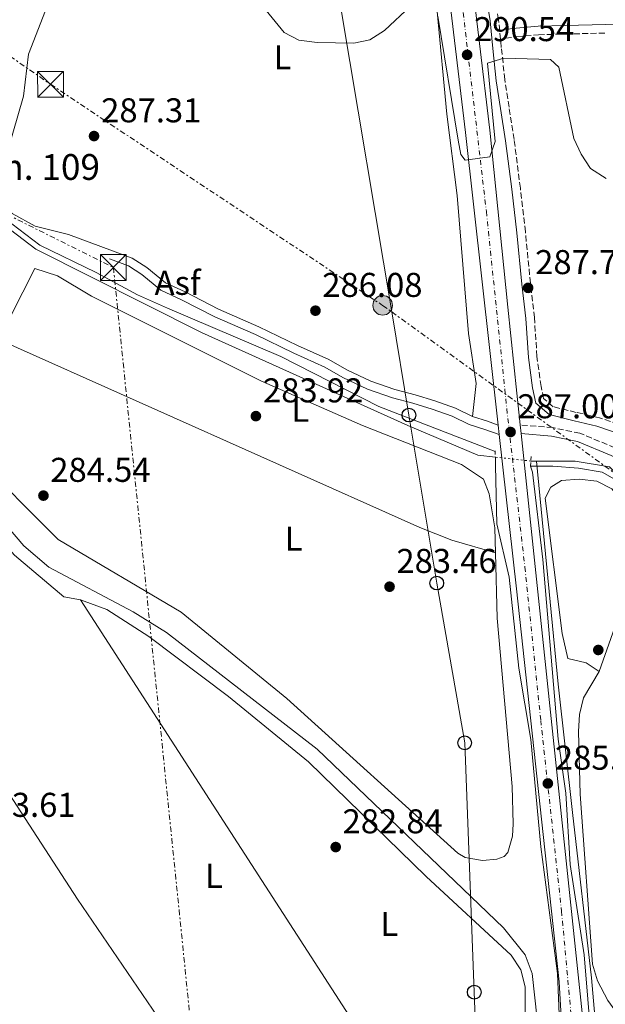
# Model space of a CAD drawing. Units: metres. Extents: x 601297 to 604774, y 4682900 to 4685263.
# Drawn here: x 604048 to 604218, y 4683524 to 4683810 of the extents above; entities that cross this region are included whole.
import ezdxf
from ezdxf.enums import TextEntityAlignment as Align

# ---------------------------------------------------------------- set-up
doc = ezdxf.new("R2010")
doc.units = ezdxf.units.M
doc.header["$MEASUREMENT"] = 0
for name, pattern in [('DGN Style 2', [1.7399219301090239, 1.043953158065414, -0.6959687720436097]), ('DGN Style 3', [2.435890702152634, 1.739921930109024, -0.6959687720436097]), ('DGN Style 4', [2.7856150101045474, 1.391937544087219, -0.6959687720436097, 0.001739921930109024, -0.6959687720436097]), ('DGN Style 5', [1.217945351076317, 0.5219765790327072, -0.6959687720436097]), ('DGN Style 7', [3.4798438602180486, 1.565929737098122, -0.6959687720436097, 0.5219765790327072, -0.6959687720436097])]:
    doc.linetypes.add(name, pattern=pattern)
for name, color, linetype, lineweight in [('Acequia sin especificar', 4, 'Continuous', 0), ('Acequia sin especificar no vista', 4, 'DGN Style 5', 0), ('Asfalto', 7, 'Continuous', 0), ('Balsa-alberca', 142, 'Continuous', 0), ('Camino', 7, 'DGN Style 3', 0), ('Carretera', 9, 'Continuous', 0), ('Cota de punto acotado terreno', 7, 'Continuous', 0), ('Curva de nivel intermedia', 30, 'Continuous', 0), ('Eje de carretera', 7, 'DGN Style 4', 0), ('Etiqueta de uso rústico', 92, 'Continuous', 0), ('Línea blanca (vial)', 7, 'Continuous', 13), ('Línea de asfalto', 7, 'Continuous', 13), ('Línea de cambio de uso (parcela vista)', 92, 'Continuous', 0), ('Línea eléctrica', 6, 'DGN Style 7', 0), ('Línea telefónica', 7, 'Continuous', 0), ('Margen derecho', 7, 'Continuous', 0), ('Pontón-alcantarilla (pasos de agua)', 1, 'DGN Style 2', 0), ('Poste telefónico', 7, 'Continuous', 0), ('Poste tendido eléctrico', 7, 'Continuous', 0), ('Punto acotado terreno (símbolo)', 7, 'Continuous', 0), ('Texto de Punto Kilométrico Ferrocarril', 7, 'Continuous', 0), ('Torre eléctrica', 7, 'Continuous', 0), ('Transformador', 7, 'Continuous', 0)]:
    doc.layers.add(name, color=color, linetype=linetype, lineweight=lineweight)
doc.styles.add('Style-Arial', font='arial.ttf')

# ---------------------------------------------------------------- blocks, each defined once
blk = doc.blocks.new('5PATER')
at = {"layer": 'Balsa-alberca', "linetype": 'Continuous', "lineweight": 0}
h = blk.add_hatch(color=51, dxfattribs=at)
edge = h.paths.add_edge_path()
edge.add_ellipse((0, 0), major_axis=(-0.1095731443231308, -0.1110710700762829), ratio=0.9994222409660317, start_angle=0, end_angle=360)
blk = doc.blocks.new('5TME')
at = {"layer": 'Transformador', "color": 7, "linetype": 'Continuous', "lineweight": 0}
for p, q in [((-0.375, 0.375), (0.375, -0.375)), ((0.3723, 0.3776), (-0.3716, -0.3784))]:
    blk.add_line(p, q, dxfattribs=at)
at = {"layer": 'Transformador', "color": 7, "linetype": 'Continuous', "lineweight": 0, "flags": 128}
blk.add_lwpolyline([(-0.375, -0.375), (0.375, -0.375), (0.375, 0.375), (-0.375, 0.375), (-0.3716, -0.3784)], dxfattribs=at)
blk = doc.blocks.new('5PELE')
at = {"layer": 'Transformador', "linetype": 'Continuous', "lineweight": 0}
h = blk.add_hatch(color=9, dxfattribs=at)
edge = h.paths.add_edge_path()
edge.add_arc((-2.000000476837158e-05, 0), 0.2850000000000001, 0, 360)
at = {"layer": 'Transformador', "color": 252, "linetype": 'Continuous', "lineweight": 0}
blk.add_circle((-2.000000476837158e-05, 0), 0.2850000000000001, dxfattribs=at)
blk = doc.blocks.new('5PTT')
at = {"layer": 'Pontón-alcantarilla (pasos de agua)', "color": 7, "linetype": 'Continuous', "lineweight": 30}
blk.add_circle((2.382683753967285e-05, 4.306399822235108e-05), 0.1995000005932858, dxfattribs=at)

msp = doc.modelspace()

# ---------------------------------------------------------------- linework, layer by layer
at = {"layer": 'Acequia sin especificar', "color": 4, "linetype": 'Continuous', "lineweight": 0, "elevation": 285.0899999999965, "flags": 128}
msp.add_lwpolyline([(604196.5, 4683681.9), (604198.1100000005, 4683681.9)], dxfattribs=at)
at = {"layer": 'Acequia sin especificar', "color": 4, "linetype": 'Continuous', "lineweight": 0}
for points in [[(604032.3799999999, 4683758.869999999, 285.7100000000065), (604052.4800000006, 4683743.59, 285.6999999999971), (604100.6600000003, 4683719.33, 285.4400000000023), (604160.7100000001, 4683692.27, 284.9400000000023), (604181.0599999996, 4683683.609999999, 285.0899999999965), (604186.1799999997, 4683683.039999999, 285.0899999999965)], [(604198.1100000005, 4683681.9, 285.0899999999965), (604204.4600000001, 4683616.980000001, 284), (604208.5700000003, 4683579.600000001, 284), (604214.1500000004, 4683531.42, 284), (604215.2599999999, 4683518.09, 284)], [(604322.5599999996, 4683623.49, 286.0899999999965), (604298.79, 4683635.65, 285.8600000000006), (604285.3200000003, 4683643.460000001, 285.679999999993), (604246.04, 4683656.480000001, 285.4100000000035), (604239.1900000004, 4683660.689999999, 285.3699999999953), (604219.3399999999, 4683680.220000001, 285.0899999999965), (604209.3700000001, 4683681.859999999, 285.0899999999965), (604198.1100000005, 4683681.9, 285.0899999999965)], [(604022.0999999996, 4683676.850000001, 283.4400000000023), (604027.2999999998, 4683678.390000001, 283.4400000000023), (604034.4100000003, 4683674.27, 283.4400000000023), (604049.0099999999, 4683657.26, 283.4400000000023), (604056.2800000003, 4683650.99, 283.4400000000023), (604080.8099999996, 4683637.99, 283.4499999999971), (604090.5700000003, 4683632.02, 283.3500000000058), (604134.2999999998, 4683598.02, 283.2899999999936), (604188.5899999999, 4683546, 283.1199999999953), (604194.8300000001, 4683538.15, 283.1300000000047), (604196.8700000001, 4683532.67, 283.179999999993), (604198.9800000006, 4683513.199999999, 283.2899999999936), (604199.4900000002, 4683496.84, 283.2899999999936), (604197.8399999999, 4683449.710000001, 283.2899999999936), (604147.8600000005, 4683243.26, 283.7299999999959), (604130.54, 4683176.449999999, 282.929999999993)]]:
    msp.add_polyline3d(points, dxfattribs=at)
at = {"layer": 'Acequia sin especificar no vista', "color": 4, "linetype": 'DGN Style 5', "lineweight": 0, "elevation": 285.0899999999965, "flags": 128}
msp.add_lwpolyline([(604196.5, 4683681.9), (604186.1799999997, 4683683.039999999)], dxfattribs=at)
at = {"layer": 'Camino', "color": 7, "linetype": 'DGN Style 3', "lineweight": 0}
for points in [[(604224.2199999981, 4683691.809999999, 286.4600000000065), (604216.4200000018, 4683694.510000004, 286.4600000000065), (604209.6700000014, 4683696.070000002, 286.5399999999937), (604202.9799999994, 4683697.719999999, 286.5399999999937), (604200.2100000001, 4683700.130000001, 286.6900000000023), (604199.4600000011, 4683703.630000001, 286.7700000000041), (604198.280000001, 4683712.340000001, 287.0800000000019), (604197.5199999989, 4683723.649999999, 287.4600000000063), (604196.3799999988, 4683733.670000002, 287.8500000000059), (604194.8999999971, 4683748.649999999, 288.7700000000041), (604193.4499999986, 4683761.390000002, 288.9999999999999), (604191.6299999991, 4683775.510000002, 289.3899999999995), (604190.1600000006, 4683784.930000001, 289.8500000000059), (604188.9200000024, 4683792.950000001, 290.0800000000018), (604187.9099999998, 4683802.300000001, 290.3099999999977), (604187.1200000008, 4683810.350000001, 290.5399999999935), (604185.7500000006, 4683818.7, 290.6199999999954)], [(604189.149999998, 4683805.030000002, 290.4700000000011), (604192.4600000007, 4683805.45, 290.4700000000011), (604198.7500000005, 4683806.02, 290.3099999999977), (604206.5399999978, 4683806.210000002, 290.4700000000011), (604218.2899999982, 4683806.5, 290.4700000000011)], [(604246.3599999998, 4683680.95, 286.5099999999948), (604242.9299999988, 4683679.830000003, 286.5399999999937), (604234.9299999991, 4683677.45, 286.5399999999937), (604231.0699999989, 4683680.370000001, 286.4600000000065), (604220.9699999981, 4683685.780000003, 286.6199999999953), (604210.7899999992, 4683689.980000001, 286.6199999999953), (604202.8500000021, 4683691.63, 286.6199999999953), (604193.3700000005, 4683692.430000001, 286.6199999999953)]]:
    msp.add_polyline3d(points, dxfattribs=at)
at = {"layer": 'Carretera', "color": 9, "linetype": 'Continuous', "lineweight": 0}
for points in [[(604128.9300000005, 4683153.95, 285.4600000000065), (604196.48, 4683422.819999999, 284.5399999999936), (604203.2100000001, 4683460.879999998, 284.7700000000041), (604205.1299999979, 4683475.270000001, 284.6900000000023), (604206.079999998, 4683490.420000004, 284.6900000000023), (604206.0300000008, 4683508.179999999, 284.8699999999953), (604204.7500000001, 4683530.31, 285.4600000000065), (604192.2800000022, 4683644.710000001, 285.6100000000006), (604187.2800000021, 4683689.609999998, 287.070000000007), (604186.9699999993, 4683692.370000001, 287.070000000007), (604177.480000001, 4683777.520000001, 289.7700000000041), (604168.4899999988, 4683853.11, 292.6199999999953)], [(604175.5300000019, 4683853.969999998, 292.6199999999953), (604184.5300000006, 4683778.230000001, 289.7700000000041), (604189.79, 4683726.739999998, 288.2200000000012), (604192.3999999985, 4683701.62, 286.9900000000052), (604193.3700000008, 4683692.430000001, 286.6199999999953), (604193.6400000014, 4683689.899999999, 286.8600000000006), (604212.8200000013, 4683508.36, 284.8699999999953), (604212.8799999994, 4683490.269999999, 284.6900000000023), (604212.2100000011, 4683474.739999998, 284.6900000000023), (604210.5399999992, 4683459.830000003, 284.7700000000041), (604202.8099999977, 4683421.399999999, 284.5399999999936), (604134.1200000006, 4683147.32, 285.4600000000065)]]:
    msp.add_polyline3d(points, dxfattribs=at)
at = {"layer": 'Curva de nivel intermedia', "color": 30, "linetype": 'Continuous', "lineweight": 0, "flags": 128}
for points, elevation in [([(604161.6100000006, 4683814.439999999), (604153.9500000007, 4683807.289999999), (604149.7100000005, 4683804.509999999), (604145.0099999999, 4683803.57), (604134.3600000015, 4683803.76), (604128.9700000003, 4683804.449999998), (604124.7900000005, 4683806.689999999), (604115.1700000003, 4683818.519999999)], 290.0000000000001), ([(604218.4300000012, 4683764.13), (604213.8700000015, 4683767.080000001), (604211.0900000008, 4683771.210000001), (604209.0099999999, 4683775.76), (604204.6, 4683796.580000001), (604202.2300000006, 4683798.829999999), (604188.6500000019, 4683799.220000001), (604183.8700000008, 4683797.699999998), (604186.0900000003, 4683774.890000001), (604184.6100000007, 4683770.42), (604177.42, 4683769.449999998), (604176.1700000007, 4683771.17), (604175.3500000003, 4683775.289999999), (604169.4699999995, 4683811.449999999)], 290.0000000000001), ([(603964.5900000005, 4683506.01), (603982.5599999992, 4683568.119999998), (603996.0100000005, 4683619.560000001), (604007.2600000004, 4683649.159999999), (604011.8600000002, 4683664.619999998), (604017.6300000014, 4683690.000000001), (604019.0300000008, 4683694.789999999), (604023.8099999995, 4683704.310000001), (604027.3900000004, 4683714.069999999), (604032.1500000012, 4683734.26), (604035.190000001, 4683738.17), (604039.5700000019, 4683741.220000001), (604042.7999999997, 4683745.189999999), (604042.5400000003, 4683747.720000001), (604037.2100000016, 4683753.550000001), (604038.6800000002, 4683754.539999999), (604041.3800000002, 4683754.11), (604053.6400000004, 4683744.789999999), (604070.0800000001, 4683736.820000002), (604082.1299999999, 4683730.31), (604090.8600000005, 4683726.4), (604123.7500000012, 4683712.300000001), (604152.2400000007, 4683697.75), (604186.1200000016, 4683684.699999998)], 285), ([(604186.2300000011, 4683681.949999999), (604186.2500000013, 4683680.51), (604186.6500000014, 4683663.63), (604190.2099999997, 4683648.07), (604193.0199999994, 4683621.609999998), (604196.5300000008, 4683600.859999999), (604199.3899999997, 4683569.550000001), (604204.2199999999, 4683532.720000001), (604205.2700000005, 4683506.519999999), (604207.0600000008, 4683506.199999999), (604211.2000000004, 4683507.220000001), (604213.8400000001, 4683509.670000001), (604214.1799999998, 4683512.289999999), (604212.0000000006, 4683538.149999999), (604207.9500000004, 4683564.439999999), (604206.6300000016, 4683585.230000001), (604204.400000001, 4683600.970000001), (604200.010000001, 4683653.279999998), (604197.0100000014, 4683678.63), (604196.4200000013, 4683680.430000001)], 285), ([(604196.4200000013, 4683680.430000001), (604202.8899999999, 4683680.439999999), (604210.370000001, 4683679.849999999), (604217.2100000008, 4683678.680000001), (604221.5500000014, 4683676.220000001)], 285)]:
    msp.add_lwpolyline(points, dxfattribs=dict(at, elevation=elevation))
at = {"layer": 'Eje de carretera', "color": 7, "linetype": 'DGN Style 4', "lineweight": 0}
msp.add_polyline3d([(604175.8299999987, 4683821.04, 291.3999999999941), (604183.5500000012, 4683754.530000002, 289.0599999999978), (604189.8099999975, 4683694.27, 286.929999999993), (604194.7699999996, 4683650.99, 286.1100000000006), (604199.3799999985, 4683606.390000002, 285.7700000000041), (604205.4299999991, 4683550.890000002, 285.449999999997), (604208.3799999995, 4683518.640000001, 285.0899999999966), (604209.4799999993, 4683497.080000003, 284.8200000000071), (604208.9299999995, 4683484.370000003, 284.6900000000023), (604207.2799999998, 4683464.260000003, 284.7500000000002), (604202.3099999988, 4683435.880000001, 284.6100000000008), (604198.6299999974, 4683418.000000001, 284.5500000000029), (604187.4099999992, 4683373.550000001, 284.6999999999972), (604171.1999999996, 4683310.520000001, 284.9199999999983), (604154.8500000016, 4683245.36, 284.9900000000052), (604141.5799999967, 4683192.470000001, 285.320000000007), (604123.199999999, 4683118.149999999, 285.1699999999984), (604092.4699999975, 4682993.620000001, 285.4600000000065), (604079.8700000001, 4682940.210000001, 285.4600000000065)], dxfattribs=at)
at = {"layer": 'Línea blanca (vial)', "color": 7, "linetype": 'Continuous', "lineweight": 13, "extrusion": (0.003615043765633827, -0.03218555069408856, 0.9994753732759456), "elevation": -148276.0964965539, "flags": 128}
msp.add_lwpolyline([(1123191.253514476, 4584587.911879602), (1123191.253514476, 4584590.690692301)], dxfattribs=at)
at = {"layer": 'Línea blanca (vial)', "color": 7, "linetype": 'Continuous', "lineweight": 13, "extrusion": (0.001251110172340017, -0.01172336566825966, 0.99993049629499), "elevation": -53865.85650320019, "flags": 128}
msp.add_lwpolyline([(604192.808151586, 4683380.257500794), (604192.538114261, 4683382.78767467)], dxfattribs=at)
at = {"layer": 'Línea blanca (vial)', "color": 7, "linetype": 'Continuous', "lineweight": 13}
for points in [[(604193.3700000005, 4683692.430000001, 286.8899999999995), (604192.399999998, 4683701.620000001, 286.9900000000051), (604189.7899999997, 4683726.739999998, 288.2200000000013), (604184.5300000003, 4683778.230000002, 289.770000000004), (604175.5300000013, 4683853.969999999, 292.6199999999953), (604172.2800000014, 4683874.66, 293.4799999999959), (604168.5300000008, 4683890.710000001, 294.0200000000041), (604160.4699999985, 4683914.52, 294.5500000000029), (604120.5100000001, 4684012.610000002, 296.5299999999988), (604109.2499999994, 4684038, 296.8800000000046)], [(604186.9699999989, 4683692.370000003, 287.1100000000005), (604177.4800000006, 4683777.520000001, 289.770000000004), (604168.4899999984, 4683853.11, 292.6199999999953), (604165.6000000006, 4683873.430000001, 293.4799999999959), (604161.6799999999, 4683888.960000001, 294.0200000000041), (604154.0799999981, 4683912.260000003, 294.5500000000029), (604109.1099999985, 4684023.840000001, 296.4600000000063)], [(604076.5100000006, 4682940.16, 285.4600000000065), (604128.9300000002, 4683153.95, 285.4600000000065), (604196.4799999995, 4683422.82, 284.5399999999938), (604203.2099999996, 4683460.88, 284.7700000000042), (604205.1299999973, 4683475.270000001, 284.6900000000023), (604206.0799999973, 4683490.420000004, 284.6900000000023), (604206.0300000004, 4683508.180000001, 284.8699999999953), (604204.7499999997, 4683530.310000001, 285.4600000000065), (604192.2800000019, 4683644.710000001, 285.6100000000007), (604187.2800000017, 4683689.609999999, 287.0200000000041)], [(604083.2299999995, 4682940.260000003, 285.4600000000065), (604134.1200000001, 4683147.320000002, 285.4600000000065), (604202.8099999973, 4683421.399999999, 284.5399999999938), (604210.5399999988, 4683459.830000003, 284.7700000000042), (604212.2100000007, 4683474.739999999, 284.6900000000023), (604212.879999999, 4683490.27, 284.6900000000023), (604212.8200000009, 4683508.36, 284.8699999999953), (604193.640000001, 4683689.9, 286.8600000000006)]]:
    msp.add_polyline3d(points, dxfattribs=at)
at = {"layer": 'Línea de asfalto', "color": 7, "linetype": 'Continuous', "lineweight": 13}
for points in [[(604186.9699999989, 4683692.370000003, 287.070000000007), (604183.8999999977, 4683693.470000001, 286.6100000000007), (604179.5199999989, 4683694.890000002, 286.1499999999941), (604174.5399999989, 4683697.250000002, 285.8399999999966), (604168.5500000009, 4683699.390000001, 285.6900000000023), (604162.8700000013, 4683701.210000002, 285.8399999999966), (604156.9400000013, 4683702.719999999, 285.8399999999966), (604149.9600000009, 4683705.149999999, 285.8399999999966), (604143.0100000016, 4683708.480000001, 285.8399999999966), (604137.73, 4683711.470000001, 285.8399999999966), (604128.5799999969, 4683715.580000003, 285.8399999999966), (604117.4099999999, 4683720.980000001, 285.8399999999966), (604105.6499999984, 4683726.109999999, 285.8399999999966), (604095.989999998, 4683731.120000001, 285.8399999999966), (604090.2300000001, 4683733.780000002, 286.0000000000001), (604084.8099999976, 4683738.220000001, 286.3000000000029), (604080.5599999985, 4683740.960000004, 286.3000000000029), (604074.8200000008, 4683743.100000001, 286.4600000000065)], [(604187.2800000017, 4683689.609999999, 287.070000000007), (604183.0899999985, 4683691.100000002, 286.6100000000007), (604178.589999999, 4683692.56, 286.1499999999941), (604173.5799999977, 4683694.940000002, 285.8399999999966), (604167.7499999985, 4683697.020000001, 285.6900000000023), (604162.1799999984, 4683698.800000001, 285.8399999999966), (604156.2199999995, 4683700.32, 285.8399999999966), (604149.0100000009, 4683702.84, 285.8399999999966), (604141.8500000016, 4683706.270000001, 285.8399999999966), (604136.6000000011, 4683709.239999998, 285.8399999999966), (604127.5199999998, 4683713.309999999, 285.8399999999966), (604116.3700000006, 4683718.710000002, 285.8399999999966), (604104.5699999988, 4683723.850000002, 285.8399999999966), (604094.8900000005, 4683728.870000003, 285.8399999999966), (604088.889999999, 4683731.640000002, 286.0000000000001), (604083.339999999, 4683736.199999999, 286.3000000000029), (604079.4299999997, 4683738.710000002, 286.3000000000029), (604073.9400000002, 4683740.760000002, 286.4600000000065)]]:
    msp.add_polyline3d(points, dxfattribs=at)
at = {"layer": 'Línea de cambio de uso (parcela vista)', "color": 92, "linetype": 'Continuous', "lineweight": 0, "extrusion": (-0.001276004578225104, -0.003623380772325923, 0.9999926214348259), "elevation": -17456.73575913597, "flags": 128}
msp.add_lwpolyline([(604229.2216810797, 4683624.913094195), (604216.251500237, 4683588.082852424)], dxfattribs=at)
at = {"layer": 'Línea de cambio de uso (parcela vista)', "color": 92, "linetype": 'Continuous', "lineweight": 0, "extrusion": (0.04442662937493441, -0.0128462503409793, 0.9989300518327393), "elevation": -33042.04177745501, "flags": 128}
msp.add_lwpolyline([(4667161.73426438, 719844.7237714675), (4667161.73426438, 719844.7324207447)], dxfattribs=at)
at = {"layer": 'Línea de cambio de uso (parcela vista)', "color": 92, "linetype": 'Continuous', "lineweight": 0, "extrusion": (0.07500517417821508, 0.04596999550957159, 0.9961229760222108), "elevation": 260897.6835826926, "flags": 128}
msp.add_lwpolyline([(3677643.2676554, -2950977.000178548), (3677493.451344867, -2950980.524039826), (3677415.525306598, -2950980.524039827)], dxfattribs=at)
at = {"layer": 'Línea de cambio de uso (parcela vista)', "color": 92, "linetype": 'Continuous', "lineweight": 0, "extrusion": (0.03322956713196622, 0.02193096404117417, 0.9992070999970162), "elevation": 123069.2658820423, "flags": 128}
msp.add_lwpolyline([(3576289.322467279, -3081510.705662896), (3576212.015869064, -3081511.961495927), (3575988.183054506, -3081510.705662895)], dxfattribs=at)
at = {"layer": 'Línea de cambio de uso (parcela vista)', "color": 92, "linetype": 'Continuous', "lineweight": 0}
for points in [[(604055.3099999996, 4683813.060000001, 287.5599999999977), (604050.4299999997, 4683800.369999999, 287.5599999999977), (604048.8899999997, 4683788.109999999, 287.5599999999977), (604042.7400000002, 4683766.59, 286.8500000000058), (604042.3099999996, 4683760.15, 286.4799999999959), (604044.1100000005, 4683755.560000001, 286.1499999999942), (604045.5999999996, 4683753.949999999, 286.0200000000041), (604052.3399999999, 4683750.289999999, 285.5599999999977), (604062.0499999998, 4683747.83, 285.5), (604074.8200000003, 4683743.100000001, 286.3300000000018)], [(604179.5199999996, 4683694.890000001, 285.7100000000065), (604180.6200000001, 4683704.470000001, 285.8600000000006), (604178.3700000001, 4683719.029999999, 286.1699999999983), (604175.04, 4683759.25, 287.7100000000065), (604172.0599999996, 4683782.890000001, 289.1000000000058), (604169.2199999997, 4683812.75, 289.8399999999965)], [(604041.6709000003, 4683717.309599999, 284.9891000000061), (604052.2699999996, 4683737.960000001, 284.9400000000023), (604058.7800000003, 4683735.810000001, 284.9400000000023), (604068.7100000001, 4683729.869999999, 284.7899999999936), (604118.1100000005, 4683705.189999999, 284.1999999999971), (604147.5199999996, 4683692.230000001, 284.5), (604176.3600000005, 4683680.91, 284.320000000007), (604182.7599999999, 4683676.66, 284.320000000007), (604184.3399999999, 4683672.359999999, 284.320000000007), (604186.0499999998, 4683662.5, 284.320000000007), (604186.2417000001, 4683655.1724, 284.2810999999929)], [(604186.2417000001, 4683655.1724, 284.2810999999929), (604186.7400000002, 4683636.130000001, 284.179999999993), (604191.04, 4683587.109999999, 284.1699999999983), (604191.3700000001, 4683576.25, 284.0200000000041), (604191.1900000004, 4683572.65, 283.8600000000006), (604189.7599999999, 4683567.9, 283.6100000000006), (604188.7699999996, 4683566.75, 283.5500000000029), (604186.6200000001, 4683565.960000001, 283.7100000000065), (604182.3899999997, 4683565.58, 283.8600000000006), (604177.4100000003, 4683566.52, 283.9900000000052), (604175.2800000003, 4683567.76, 284.0200000000041), (604125.54, 4683612.800000001, 284.0200000000041), (604094.8300000001, 4683637.91, 284.1600000000035), (604059.0099999999, 4683659.02, 284.9199999999983), (604034.3899999997, 4683683.75, 284.4499999999971), (604031.04, 4683688.779999999, 284.4799999999959), (604030.6600000003, 4683693.67, 284.5299999999988), (604037.1600000003, 4683708.52, 285.0099999999948), (604041.6709000003, 4683717.309599999, 284.9891000000061)], [(604186.2417000001, 4683655.1724, 283.7103999999963), (604173.4699999997, 4683658.880000001, 284.3500000000058), (604164.1699999999, 4683662.59, 284.3399999999965), (604041.6709000003, 4683717.309599999, 284.7899999999936)], [(604010.6331000002, 4683637.555199999, 283.7700000000041), (604011.8600000005, 4683641.279999999, 283.7700000000041), (604017.5099999999, 4683665.609999999, 283.7700000000041), (604019.9800000006, 4683672.439999999, 283.7700000000041), (604023.9400000004, 4683676.779999999, 283.7700000000041), (604027.4800000006, 4683675.390000001, 283.4600000000065), (604031.7400000002, 4683672.75, 283.4600000000065), (604035.04, 4683670.180000001, 283.4600000000065), (604038.2300000006, 4683666.289999999, 283.4600000000065), (604043.4900000002, 4683657.699999999, 283.4600000000065), (604046.2699999996, 4683654.539999999, 283.4600000000065), (604060.6900000004, 4683642.350000001, 283.7700000000041), (604065.4600000001, 4683641.5, 283.7700000000041)], [(604229.3499999996, 4683657.42, 285.0899999999965), (604227.6100000005, 4683658.710000001, 285.0899999999965), (604225.54, 4683663.470000001, 284.9400000000023), (604223.1699999999, 4683669.91, 285.0899999999965), (604220.0300000003, 4683673.789999999, 285.0899999999965), (604215.6600000003, 4683676.02, 285.0899999999965), (604210.5700000003, 4683676.59, 285.25), (604205.4299999997, 4683676.26, 285.25), (604202.3200000003, 4683674.310000001, 285.25), (604200.6500000004, 4683671.09, 285.0899999999965), (604205.6500000004, 4683631.699999999, 284.8399999999965), (604207.2400000002, 4683624.380000001, 284.7899999999936), (604212.5999999996, 4683623.189999999, 284.6300000000047), (604216.3799999999, 4683620.59, 284.6300000000047)], [(604065.4600000001, 4683641.5, 283.7700000000041), (604073.1399999997, 4683638.689999999, 283.7700000000041), (604085.3799999999, 4683630.82, 283.1600000000035), (604108.5499999998, 4683613.359999999, 282.8500000000058), (604131.79, 4683594.380000001, 282.8500000000058), (604166.04, 4683560.980000001, 282.8500000000058), (604190.7400000002, 4683538.02, 283.1600000000035), (604193.5499999998, 4683533.77, 283.0299999999988), (604194.8899999997, 4683528.859999999, 282.8600000000006), (604194.5199999996, 4683482.83, 283.1600000000035), (604191.7100000001, 4683465.57, 283.1600000000035), (604187.4606, 4683449.159800001, 283.1600000000035)], [(604172.6500000004, 4683391.970000001, 283.4600000000065), (604109.7000000002, 4683488.210000001, 283.7700000000041), (604064.6699999999, 4683554.34, 283.7700000000041), (604010.6331000002, 4683637.555199999, 283.7700000000041)], [(604216.3799999999, 4683620.59, 284.6300000000047), (604211.7699999996, 4683613, 284.6300000000047), (604210.6500000004, 4683608.08, 284.6300000000047), (604210.3499999996, 4683603.140000001, 284.6300000000047), (604210.8499999996, 4683584.890000001, 284.6300000000047), (604214.4699999997, 4683535.449999999, 284.3600000000006), (604215.9199999999, 4683530.600000001, 284.3300000000018), (604218.8600000005, 4683524.859999999, 284.2899999999936), (604253.6900000004, 4683476.680000001, 284.0500000000029), (604260.4800000006, 4683466.25, 283.9100000000035), (604267.2000000002, 4683440.300000001, 283.8600000000006), (604269.4199999999, 4683435.800000001, 283.9700000000012), (604271.1100000005, 4683434.380000001, 284.0200000000041), (604275.2896999996, 4683433.829600001, 284.0366999999969)]]:
    msp.add_polyline3d(points, dxfattribs=at)
at = {"layer": 'Línea eléctrica', "color": 6, "linetype": 'DGN Style 7', "lineweight": 0}
for points in [[(603805.7899999982, 4683874.510000002, 286.6900000000023), (603892.0100000025, 4683830.280000002, 286.070000000007), (603971.1400000001, 4683788.819999999, 286.1399999999995), (603983.530000002, 4683783.96, 285.7700000000041), (603997.4823726903, 4683776.992195747, 285.7776000000013), (604075.0799999983, 4683738.239999998, 285.820000000007), (604098.9999999992, 4683503.95, 283.7700000000041), (604124.2099999998, 4683294.29, 283.7700000000041), (604128.2710006349, 4683258.993763118, 283.8521999999939), (604132.0015871282, 4683226.569324801, 283.9278000000049), (604147.4200000021, 4683092.559999999, 284.2400000000052)], [(603988.2100000002, 4683839.109999998, 288.0500000000029), (604010.6744641904, 4683823.540796399, 287.8600000000006), (604056.79, 4683791.580000003, 287.4700000000012), (604153.3900000001, 4683727.230000001, 286.2899999999936), (604156.0167157282, 4683725.328655897, 286.269100000005), (604243.9200000018, 4683661.7, 285.570000000007)]]:
    msp.add_polyline3d(points, dxfattribs=at)
at = {"layer": 'Línea telefónica', "color": 7, "linetype": 'Continuous', "lineweight": 0}
msp.add_polyline3d([(604111.2899999983, 4683992.300000002, 295.3699999999953), (604124.5000000005, 4683913.430000001, 292.4600000000065), (604141.3900000016, 4683812.649999999, 290.2299999999959), (604156.0167157282, 4683725.328655897, 286.4281999999948), (604161.05, 4683695.280000002, 285.1199999999953), (604169.1400000014, 4683646.36, 283.8999999999942), (604177.2500000007, 4683599.870000001, 284.1399999999995), (604180.02, 4683527.280000002, 283.1000000000058), (604182.7000000001, 4683456.929999999, 283.4600000000065), (604170.1800000007, 4683395.760000001, 283.4700000000012), (604155.6700000024, 4683327.620000001, 283.7700000000041), (604141.5199999991, 4683264.31, 283.7700000000041), (604137.4555139905, 4683248.194241162, 283.7700000000041), (604132.0015871282, 4683226.569324801, 283.7700000000041), (604113.2199999995, 4683152.100000001, 283.7700000000041), (604102.0799999994, 4683106.159999999, 283.4499999999971), (604099.4703028144, 4683095.408979633, 283.6364000000031), (604085.2800000019, 4683036.949999999, 284.6499999999942)], dxfattribs=at)
at = {"layer": 'Margen derecho', "color": 7, "linetype": 'Continuous', "lineweight": 0}
for points in [[(604246.3599999998, 4683680.95, 286.5099999999948), (604241.980000001, 4683682.000000001, 286.6199999999953), (604232.7199999985, 4683685.380000001, 286.6199999999953), (604223.3099999983, 4683689.480000002, 286.4600000000065), (604215.7199999976, 4683692.100000001, 286.4600000000065), (604209.0900000003, 4683693.640000002, 286.5399999999937), (604201.7999999992, 4683695.430000001, 286.5399999999937), (604197.949999998, 4683698.789999999, 286.6900000000023), (604197.0000000002, 4683703.199999999, 286.7700000000041), (604195.7899999988, 4683712.080000003, 287.0800000000019), (604195.0199999999, 4683723.430000001, 287.4600000000063), (604193.8900000011, 4683733.399999999, 287.8500000000059), (604192.4099999992, 4683748.38, 288.7700000000041), (604190.9699999975, 4683761.090000001, 288.9999999999999), (604189.149999998, 4683775.160000001, 289.3899999999995), (604187.6900000008, 4683784.550000001, 289.8500000000059), (604186.449999998, 4683792.620000003, 290.0800000000018), (604185.420000002, 4683802.039999999, 290.3099999999977), (604184.6399999997, 4683810.030000002, 290.5399999999935), (604183.2699999996, 4683818.390000002, 290.6199999999954)], [(604188.8299999986, 4683807.510000003, 290.4700000000011), (604192.1900000002, 4683807.940000002, 290.4700000000011), (604198.6000000007, 4683808.520000001, 290.3099999999977), (604206.4799999996, 4683808.710000001, 290.4700000000011), (604218.2500000001, 4683809.000000002, 290.4700000000011), (604229.1099999986, 4683809.039999999, 290.6199999999954), (604240.8900000004, 4683809.030000003, 290.9299999999932), (604252.6299999994, 4683808.420000004, 290.9299999999932), (604263.1499999983, 4683807.870000003, 291.0800000000018), (604275.4699999986, 4683806.920000004, 291.0800000000018), (604285.69, 4683806.090000002, 291.0800000000018), (604301.9499999987, 4683804.030000003, 291.0800000000018), (604309.5700000006, 4683802.090000001, 291.3899999999995), (604312.3099999988, 4683800.780000003, 291.3899999999995)], [(604393.4699999982, 4683599.790000001, 286.0399999999936), (604376.159999999, 4683606.390000002, 286.1600000000035), (604351.639999999, 4683615.5, 286.3099999999978), (604328.5399999984, 4683624.559999999, 286.1600000000035), (604307.399999998, 4683635.920000004, 286.4600000000065), (604293.0599999971, 4683643.280000002, 286.3099999999978), (604280.7199999989, 4683649.040000001, 286.4600000000065), (604269.8, 4683654.45, 286.6199999999953), (604259.5899999999, 4683660.710000001, 286.4600000000065), (604250.2399999978, 4683665.390000002, 286.4600000000065), (604239.5799999982, 4683670.81, 286.4600000000065), (604229.7199999989, 4683678.260000002, 286.4600000000065), (604219.8999999975, 4683683.520000001, 286.6199999999953), (604210.0499999992, 4683687.580000003, 286.6199999999953), (604202.4899999977, 4683689.149999999, 286.6199999999953), (604193.640000001, 4683689.9, 286.6199999999953)]]:
    msp.add_polyline3d(points, dxfattribs=at)
at = {"layer": 'Pontón-alcantarilla (pasos de agua)', "color": 1, "linetype": 'DGN Style 2', "lineweight": 0, "flags": 128}
for points, elevation in [([(604186.1100000005, 4683684.880000001), (604186.2400000002, 4683681.560000001)], 285.8600000000006), ([(604196.4199999999, 4683680.430000001), (604196.5899999999, 4683683.730000001)], 286.0200000000041)]:
    msp.add_lwpolyline(points, dxfattribs=dict(at, elevation=elevation))

# ---------------------------------------------------------------- block references
at = {"layer": 'Poste telefónico', "color": 7, "linetype": 'Continuous', "lineweight": 0, "xscale": 10, "yscale": 10, "zscale": 10}
for p in [(604161.05, 4683695.280000002, 285.1199999999953), (604169.1400000014, 4683646.36, 283.8999999999942), (604177.2500000007, 4683599.870000001, 284.1399999999995), (604180.02, 4683527.280000002, 283.1000000000058)]:
    msp.add_blockref('5PTT', p, dxfattribs=at)
at = {"layer": 'Poste tendido eléctrico', "color": 7, "linetype": 'Continuous', "lineweight": 0, "xscale": 10, "yscale": 10, "zscale": 10}
msp.add_blockref('5PELE', (604153.3900000001, 4683727.230000001, 286.2899999999936), dxfattribs=at)
at = {"layer": 'Punto acotado terreno (símbolo)', "color": 7, "linetype": 'Continuous', "lineweight": 0, "xscale": 10, "yscale": 10, "zscale": 10}
for p in [(604177.9600000011, 4683800.15, 290.5399999999936), (604069.4400000006, 4683776.510000004, 287.3099999999977), (604195.6999999994, 4683732.320000002, 287.7700000000045), (604133.8500000021, 4683725.680000001, 286.0800000000022), (604116.5199999983, 4683694.980000001, 283.9199999999987), (604190.5899999997, 4683690.350000001, 287), (604054.730000001, 4683671.84, 284.5399999999936), (604155.3999999991, 4683645.320000002, 283.4600000000069), (604216.1099999989, 4683626.899999999, 284.3300000000018), (604201.4400000017, 4683588.04, 285.6100000000006), (604139.7399999973, 4683569.52, 282.8399999999965)]:
    msp.add_blockref('5PATER', p, dxfattribs=at)
at = {"layer": 'Torre eléctrica', "color": 7, "linetype": 'Continuous', "lineweight": 0, "xscale": 10, "yscale": 10, "zscale": 10}
for p in [(604056.79, 4683791.580000003, 287.4700000000012), (604075.0799999983, 4683738.239999998, 285.820000000007)]:
    msp.add_blockref('5TME', p, dxfattribs=at)

# ---------------------------------------------------------------- texts
at = {"layer": 'Asfalto', "color": 7, "linetype": 'Continuous', "lineweight": 0, "style": 'Style-Arial'}
msp.add_text('Asf', height=7.000000000000002, dxfattribs=at).set_placement((604093.7552763784, 4683733.780009999, 286), align=Align.MIDDLE_CENTER)
at = {"layer": 'Cota de punto acotado terreno', "color": 7, "linetype": 'Continuous', "lineweight": 0, "style": 'Style-Arial'}
for s, p in [('290.54', (604179.9499999986, 4683804.149999999, 290.5399999999936)), ('287.31', (604071.5199999999, 4683780.510000002, 287.3099999999977)), ('287.77', (604197.7499999995, 4683736.319999999, 287.7700000000041)), ('286.08', (604135.8299999983, 4683729.679999999, 286.0800000000018)), ('283.92', (604118.5799999972, 4683698.980000001, 283.9199999999983)), ('287.00', (604192.5700000006, 4683694.350000001, 287)), ('284.54', (604056.7199999986, 4683675.84, 284.5399999999936)), ('283.46', (604157.3900000011, 4683649.319999999, 283.4600000000065)), ('285.62', (604203.4899999995, 4683592.039999999, 285.6100000000006)), ('283.61', (604034.9299999995, 4683578.320000002, 283.6100000000006)), ('282.84', (604141.719999998, 4683573.520000001, 282.8399999999965))]:
    msp.add_text(s, height=7.000000000000002, dxfattribs=at).set_placement(p)
at = {"layer": 'Etiqueta de uso rústico', "color": 92, "linetype": 'Continuous', "lineweight": 0, "style": 'Style-Arial'}
for p in [(604124.2614203801, 4683799.470009997, 289.5200000000041), (604129.4514203778, 4683696.83001, 284.2100000000065), (604127.4914203798, 4683659.300009998, 284.320000000007), (604104.311420381, 4683561.150009998, 283.570000000007), (604155.3014203799, 4683547.150009996, 283.1199999999953)]:
    msp.add_text('L', height=7.000000000000002, dxfattribs=at).set_placement(p, align=Align.MIDDLE_CENTER)
at = {"layer": 'Texto de Punto Kilométrico Ferrocarril', "color": 7, "linetype": 'Continuous', "lineweight": 0, "style": 'Style-Arial'}
msp.add_text('Km. 109', height=7.5, dxfattribs=at).set_placement((604032.9200000028, 4683763.760000001, 287.9799999999959))

doc.saveas('drawing.dxf')
